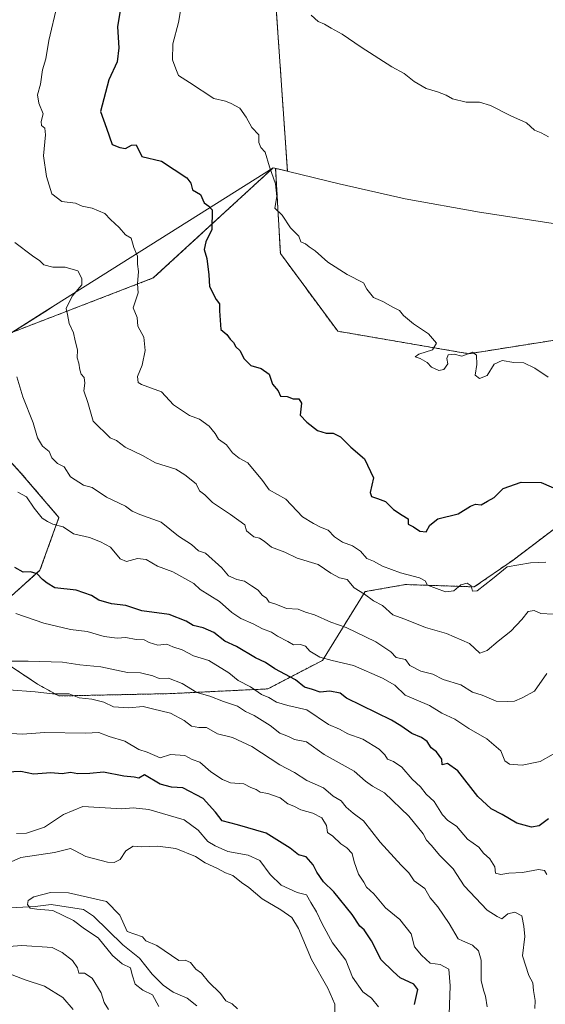
# Model space of a CAD drawing. Units: metres. Extents: x 597182 to 600626, y 4731429 to 4733791.
# Drawn here: x 600066 to 600222, y 4732340 to 4732634 of the extents above; entities that cross this region are included whole.
import ezdxf

# ---------------------------------------------------------------- set-up
doc = ezdxf.new("R2010")
doc.units = ezdxf.units.M
doc.header["$MEASUREMENT"] = 0
doc.linetypes.add('TRAZOS', pattern=[0.75, 0.5, -0.25])
for name, color, linetype, lineweight in [('Arbolado forestal', 92, 'TRAZOS', 0), ('Arbolado forestal CxS', 92, 'Continuous', 0), ('Comarca', 2, 'Continuous', 13), ('Comarca CxS', 133, 'Continuous', 0), ('Corriente natural lineal', 142, 'Continuous', 13), ('Cultivos herbáceos CxS', 92, 'Continuous', 0), ('Curva de nivel maestra', 36, 'Continuous', 30), ('Curva de nivel normal', 36, 'Continuous', 0), ('Entidad de ámbito territorial', 19, 'Continuous', 0), ('Entidad de ámbito territorial CxS', 92, 'Continuous', 0), ('Municipio', 9, 'Continuous', 13), ('Municipio CxS', 142, 'Continuous', 0)]:
    doc.layers.add(name, color=color, linetype=linetype, lineweight=lineweight)

# ---------------------------------------------------------------- blocks, each defined once
blk = doc.blocks.new('*U151')
at = {"layer": 'Cultivos herbáceos CxS', "color": 92, "linetype": 'Continuous', "lineweight": 0}
blk.add_polyline3d([(600358.73, 4732640.5, 679.71), (600334.84, 4732629.43, 678.1), (600320.86, 4732616.03, 680.1), (600315.33, 4732600.01, 682.37), (600314.16, 4732572.33, 683.1), (600304.84, 4732563.01, 683.73), (600286.7, 4732554.09, 683.97), (600249.46, 4732541.91, 681.98), (600199.42, 4732533.98, 680.1), (600160.36, 4732540.69, 678.77), (600143.28, 4732563.88, 679.17), (600141.88, 4732589.23, 680.28), (600144.25, 4732588.65, 680.53), (600145.39, 4732588.37, 680.65), (600141.85, 4732639.78, 684.87)], dxfattribs=at)
blk = doc.blocks.new('*U154')
at = {"layer": 'Arbolado forestal CxS', "color": 92, "linetype": 'Continuous', "lineweight": 0}
blk.add_polyline3d([(600056.2, 4732445.36, 640.61), (600070.98, 4732435.51, 636.43), (600077.35, 4732431.97, 634.87), (600110.57, 4732432.68, 637.76), (600139.55, 4732434.09, 646.15), (600155.81, 4732442.57, 654.37), (600168.54, 4732463.07, 665.15), (600180.55, 4732465.19, 668.78), (600201.05, 4732464.49, 670.19), (600212.6, 4732472.49, 670.6), (600228.7, 4732484.65, 672.65)], dxfattribs=at)
blk = doc.blocks.new('*U163')
at = {"layer": 'Curva de nivel normal', "color": 36, "linetype": 'Continuous', "lineweight": 0}
blk.add_polyline3d([(600063.1, 4732420.76, 630), (600066.47, 4732420.64, 630), (600073, 4732421.09, 630), (600085.27, 4732420.86, 630), (600089.18, 4732421.09, 630), (600092.26, 4732419.89, 630), (600097.01, 4732418.52, 630), (600101.1, 4732416.06, 630), (600103.6, 4732415.27, 630), (600107.49, 4732413.5, 630), (600110.53, 4732414.56, 630), (600114.88, 4732414.19, 630), (600117, 4732413.01, 630), (600119.27, 4732412.29, 630), (600122.6, 4732409.34, 630), (600126.08, 4732407.13, 630), (600128.44, 4732406.04, 630), (600132.36, 4732405.82, 630), (600134.48, 4732404.68, 630), (600136.08, 4732404.08, 630), (600137.26, 4732403.26, 630), (600139.54, 4732402.87, 630), (600143.24, 4732401.57, 630), (600145.51, 4732399.84, 630), (600147.31, 4732399.12, 630), (600149.42, 4732398, 630), (600152.92, 4732397.06, 630), (600155.62, 4732395.62, 630), (600157.01, 4732393.34, 630), (600157.29, 4732391.29, 630), (600158.87, 4732390.21, 630), (600161.27, 4732387.94, 630), (600163.1, 4732386.76, 630), (600164.68, 4732385.01, 630), (600165.22, 4732382.56, 630), (600166.55, 4732378.88, 630), (600168.12, 4732376.52, 630), (600168.97, 4732375.02, 630), (600171.17, 4732373.02, 630), (600174.62, 4732368.84, 630), (600178.88, 4732365.34, 630), (600182.22, 4732361.08, 630), (600183.26, 4732357.22, 630), (600185.31, 4732354.75, 630), (600187.85, 4732352.34, 630), (600190.92, 4732351.95, 630), (600193.42, 4732350.54, 630), (600193.84, 4732345.55, 630), (600193.49, 4732334.29, 630)], dxfattribs=at)
blk = doc.blocks.new('*U166')
at = {"layer": 'Curva de nivel normal', "color": 36, "linetype": 'Continuous', "lineweight": 0}
blk.add_polyline3d([(600152.41, 4732634.92, 685), (600154.58, 4732632.95, 685), (600156.41, 4732632.22, 685), (600158.43, 4732631, 685), (600161.73, 4732629.2, 685), (600167.32, 4732625.32, 685), (600176.51, 4732619.51, 685), (600180.12, 4732617.46, 685), (600183.1, 4732615.1, 685), (600186.7, 4732613.03, 685), (600190.08, 4732612.08, 685), (600192.69, 4732611.02, 685), (600194.58, 4732609.92, 685), (600198.62, 4732608.97, 685), (600202.62, 4732608.97, 685), (600205.9, 4732608.01, 685), (600211.91, 4732604.85, 685), (600216.56, 4732602.75, 685), (600219, 4732600.57, 685), (600220.93, 4732599.78, 685), (600223.16, 4732598.66, 685)], dxfattribs=at)
blk = doc.blocks.new('*U172')
at = {"layer": 'Curva de nivel normal', "color": 36, "linetype": 'Continuous', "lineweight": 0}
blk.add_polyline3d([(600076.84, 4732637.86, 670), (600074.36, 4732627.36, 670), (600073.43, 4732621.88, 670), (600072.48, 4732618.6, 670), (600071.81, 4732614.31, 670), (600070.94, 4732611.16, 670), (600071.32, 4732608.7, 670), (600072.62, 4732605.49, 670), (600072.05, 4732603.18, 670), (600072.1, 4732601.97, 670), (600073.16, 4732601.16, 670), (600073.29, 4732599.24, 670), (600072.76, 4732593, 670), (600073.6, 4732586.79, 670), (600075.26, 4732581.6, 670), (600078.17, 4732579.33, 670), (600082.26, 4732578.85, 670), (600084.21, 4732578, 670), (600087.25, 4732577.33, 670), (600090.99, 4732575.76, 670), (600092.68, 4732574.02, 670), (600095.28, 4732571.6, 670), (600097.13, 4732569.4, 670), (600098.85, 4732568.39, 670), (600099.64, 4732565.62, 670), (600100.7, 4732563.04, 670), (600100.71, 4732560.64, 670), (600101.08, 4732558.45, 670), (600100.7, 4732554.84, 670), (600100.94, 4732552.14, 670), (600099.4, 4732547.61, 670), (600100.63, 4732544.76, 670), (600100.84, 4732542.21, 670), (600102.58, 4732538.88, 670), (600103.01, 4732534.9, 670), (600102.17, 4732530.59, 670), (600100.71, 4732527.16, 670), (600100.92, 4732525.45, 670), (600101.95, 4732524.76, 670), (600107.87, 4732522.63, 670), (600111.42, 4732518.78, 670), (600116.27, 4732515.59, 670), (600119.24, 4732514.45, 670), (600122.12, 4732512.43, 670), (600123.86, 4732510.19, 670), (600124.89, 4732508.48, 670), (600127.21, 4732506.78, 670), (600129.03, 4732504.44, 670), (600130.97, 4732502.84, 670), (600133.59, 4732501.51, 670), (600137.95, 4732496.2, 670), (600139.97, 4732493.4, 670), (600144.9, 4732490.6, 670), (600149.92, 4732485.35, 670), (600153.19, 4732483.39, 670), (600155.2, 4732482.33, 670), (600157.53, 4732481.4, 670), (600159.44, 4732479.44, 670), (600161.8, 4732477.8, 670), (600164.73, 4732476.73, 670), (600167.18, 4732475.1, 670), (600169.05, 4732472.99, 670), (600171, 4732472.15, 670), (600173.67, 4732470.66, 670), (600179.11, 4732468.7, 670), (600184.68, 4732467.18, 670), (600186.4, 4732466.29, 670), (600187.11, 4732465.03, 670), (600192.49, 4732463.05, 670), (600194.96, 4732463.3, 670), (600197, 4732465.1, 670), (600198.88, 4732465.59, 670), (600200.07, 4732464.79, 670), (600200.48, 4732463.25, 670), (600201.9, 4732463.33, 670), (600206.45, 4732466.88, 670), (600210.79, 4732470.48, 670), (600217.78, 4732471.63, 670), (600222.33, 4732471.87, 670)], dxfattribs=at)
blk = doc.blocks.new('*U175')
at = {"layer": 'Curva de nivel normal', "color": 36, "linetype": 'Continuous', "lineweight": 0}
blk.add_polyline3d([(600219.06, 4732338.85, 640), (600219.2, 4732341.24, 640), (600218.65, 4732344.23, 640), (600218.44, 4732346.44, 640), (600217.3, 4732348.64, 640), (600215.43, 4732354.5, 640), (600216.08, 4732360.26, 640), (600215.81, 4732363.33, 640), (600215.18, 4732366.46, 640), (600213.1, 4732367.58, 640), (600211, 4732367.08, 640), (600209.21, 4732365.6, 640), (600207.89, 4732366.22, 640), (600204.84, 4732368.18, 640), (600198.05, 4732375.39, 640), (600194.78, 4732380.47, 640), (600190.8, 4732384.47, 640), (600188.22, 4732387.55, 640), (600186.79, 4732388.97, 640), (600185.78, 4732390.84, 640), (600181.56, 4732396.16, 640), (600174.3, 4732403.1, 640), (600170.76, 4732405.05, 640), (600168.62, 4732406.62, 640), (600165.3, 4732409.59, 640), (600156.36, 4732414.55, 640), (600151.07, 4732418.33, 640), (600147.52, 4732419.05, 640), (600145.67, 4732419.89, 640), (600143.15, 4732420.86, 640), (600140.23, 4732423.16, 640), (600135.45, 4732426.14, 640), (600132.86, 4732427.3, 640), (600130.54, 4732428.9, 640), (600126.35, 4732430.35, 640), (600122.24, 4732431.9, 640), (600118.39, 4732433.05, 640), (600114.03, 4732435.69, 640), (600109.99, 4732437.32, 640), (600107.2, 4732437.2, 640), (600105.29, 4732437.96, 640), (600101.65, 4732438.87, 640), (600097.74, 4732438.96, 640), (600089.78, 4732440.67, 640), (600083.56, 4732441.23, 640), (600078.38, 4732442.04, 640), (600068.17, 4732442.33, 640), (600063.24, 4732442.31, 640)], dxfattribs=at)
blk = doc.blocks.new('*U176')
at = {"layer": 'Curva de nivel normal', "color": 36, "linetype": 'Continuous', "lineweight": 0}
for points in [[(600159.46, 4732337.58, 615), (600159.48, 4732340.14, 615), (600157.45, 4732344.91, 615), (600152.55, 4732353.4, 615), (600148.69, 4732362.64, 615), (600146.71, 4732365.99, 615), (600143.44, 4732368.26, 615), (600137.9, 4732371.56, 615), (600133.93, 4732374.93, 615), (600131.73, 4732376.4, 615), (600129.17, 4732378.51, 615), (600126.98, 4732379.24, 615), (600124.55, 4732380.55, 615), (600120.87, 4732382.27, 615), (600118.02, 4732384.12, 615), (600112.19, 4732386.55, 615), (600106.8, 4732387.26, 615), (600101.78, 4732387.06, 615), (600099.45, 4732387.25, 615), (600097.23, 4732385.78, 615), (600095.57, 4732383.28, 615), (600093.79, 4732382.34, 615), (600091.83, 4732382.42, 615), (600085.32, 4732384.15, 615), (600081.97, 4732385.97, 615), (600080.8, 4732386.53, 615), (600076.06, 4732385.37, 615), (600066, 4732383.8, 615), (600059.4, 4732380.93, 615)], [(600058.33, 4732357.02, 615), (600066.32, 4732357.6, 615), (600075.3, 4732357.06, 615), (600078.32, 4732355.55, 615), (600081.36, 4732353.13, 615), (600082.91, 4732350.98, 615), (600083.27, 4732349.35, 615), (600084.98, 4732349.37, 615), (600087.24, 4732347.87, 615), (600089.89, 4732343.52, 615), (600090.81, 4732340.66, 615), (600092.13, 4732338.58, 615)]]:
    blk.add_polyline3d(points, dxfattribs=at)
blk = doc.blocks.new('*U181')
at = {"layer": 'Curva de nivel normal', "color": 36, "linetype": 'Continuous', "lineweight": 0}
blk.add_polyline3d([(600224.56, 4732456.4, 665), (600220.9, 4732456.57, 665), (600218.89, 4732457.47, 665), (600217.09, 4732457.17, 665), (600215.18, 4732454.76, 665), (600211.92, 4732451.33, 665), (600208.18, 4732448.33, 665), (600204.89, 4732445.49, 665), (600202.74, 4732444.74, 665), (600199.65, 4732447.57, 665), (600192.8, 4732450.63, 665), (600186.46, 4732452.43, 665), (600180.31, 4732454.87, 665), (600176.83, 4732456.13, 665), (600173.69, 4732458.93, 665), (600171.02, 4732460.37, 665), (600168.37, 4732462.36, 665), (600165.3, 4732464.24, 665), (600163.17, 4732466.65, 665), (600160.88, 4732467.22, 665), (600158.29, 4732468.62, 665), (600154.54, 4732471.15, 665), (600148.28, 4732473.06, 665), (600144.57, 4732474.85, 665), (600140.69, 4732476.36, 665), (600138.48, 4732478.15, 665), (600137.04, 4732479.04, 665), (600135.4, 4732479.4, 665), (600133.24, 4732481.24, 665), (600132.66, 4732483, 665), (600128.44, 4732486.11, 665), (600123.1, 4732489.62, 665), (600120.81, 4732491.91, 665), (600119.23, 4732493.1, 665), (600118.16, 4732495.22, 665), (600114.83, 4732497.84, 665), (600112.12, 4732499.54, 665), (600106.07, 4732501.5, 665), (600102.21, 4732503.65, 665), (600097.09, 4732506.18, 665), (600094.47, 4732508.14, 665), (600092.59, 4732508.92, 665), (600087.52, 4732513.84, 665), (600085.96, 4732519.42, 665), (600084.71, 4732522.9, 665), (600085.06, 4732525.19, 665), (600084.87, 4732526.85, 665), (600083.97, 4732527.89, 665), (600083.52, 4732529.21, 665), (600083.27, 4732531.19, 665), (600082.75, 4732532.75, 665), (600082.83, 4732535.16, 665), (600082.14, 4732537.81, 665), (600081.7, 4732540.19, 665), (600080.39, 4732543.03, 665), (600079.9, 4732545.72, 665), (600079.47, 4732547.51, 665), (600081.32, 4732551.14, 665), (600084.18, 4732554.54, 665), (600084.16, 4732556.38, 665), (600082.97, 4732558.68, 665), (600079.2, 4732559.74, 665), (600075.56, 4732559.73, 665), (600072.82, 4732560.49, 665), (600071.63, 4732561.63, 665), (600069.45, 4732563.12, 665), (600064.16, 4732567.16, 665)], dxfattribs=at)
blk = doc.blocks.new('*U185')
at = {"layer": 'Curva de nivel normal', "color": 36, "linetype": 'Continuous', "lineweight": 0}
blk.add_polyline3d([(600116.04, 4732650.67, 680), (600112.97, 4732632.67, 680), (600111.22, 4732626.32, 680), (600111.18, 4732621.62, 680), (600112.18, 4732618.93, 680), (600112.99, 4732616.9, 680), (600116.24, 4732614.8, 680), (600123.51, 4732610.06, 680), (600126.92, 4732609.23, 680), (600128.64, 4732608.55, 680), (600131.19, 4732607.19, 680), (600133.12, 4732604.52, 680), (600134.82, 4732601.41, 680), (600136.83, 4732599.24, 680), (600136.9, 4732596.9, 680), (600137.46, 4732595.46, 680), (600138.72, 4732594.05, 680), (600140, 4732589.66, 680), (600141.87, 4732584.6, 680), (600142.23, 4732580.83, 680), (600141.62, 4732577.36, 680), (600143.84, 4732575.31, 680), (600146.33, 4732571.5, 680), (600148.75, 4732569, 680), (600149.39, 4732567.33, 680), (600150.78, 4732566.78, 680), (600151.85, 4732565.85, 680), (600153.64, 4732564.69, 680), (600157.43, 4732561.31, 680), (600163.2, 4732557.58, 680), (600168.06, 4732555.09, 680), (600169.05, 4732553.2, 680), (600171.04, 4732550.71, 680), (600173.79, 4732549.55, 680), (600176.81, 4732547.84, 680), (600178.8, 4732546.89, 680), (600179.95, 4732545.37, 680), (600182.9, 4732542.91, 680), (600187.41, 4732539.93, 680), (600189.8, 4732537.15, 680), (600188.64, 4732535.12, 680), (600184.55, 4732533.81, 680), (600183.39, 4732533.05, 680), (600184.92, 4732532.59, 680), (600186.98, 4732531.32, 680), (600188.3, 4732529.96, 680), (600190.45, 4732528.98, 680), (600191.96, 4732529.29, 680), (600193.14, 4732530.95, 680), (600192.9, 4732532.6, 680), (600193.28, 4732533.68, 680), (600195, 4732533.83, 680), (600197.33, 4732533.23, 680), (600200.48, 4732534.4, 680), (600201.73, 4732533.57, 680), (600201.78, 4732530.81, 680), (600201.34, 4732527.58, 680), (600202.64, 4732526.6, 680), (600204.92, 4732527.46, 680), (600207, 4732530.88, 680), (600209.33, 4732531.98, 680), (600212.77, 4732531.38, 680), (600215.75, 4732531.27, 680), (600219.1, 4732529.68, 680), (600223.02, 4732527.01, 680)], dxfattribs=at)
blk = doc.blocks.new('*U186')
at = {"layer": 'Curva de nivel normal', "color": 36, "linetype": 'Continuous', "lineweight": 0}
blk.add_polyline3d([(600204.83, 4732339.33, 635), (600204.41, 4732342.51, 635), (600203.89, 4732344.04, 635), (600203.12, 4732347.03, 635), (600203.1, 4732353.2, 635), (600202.31, 4732356.04, 635), (600200.52, 4732357.74, 635), (600197.51, 4732358.97, 635), (600196.22, 4732359.55, 635), (600193.51, 4732364.17, 635), (600190.17, 4732369.17, 635), (600187.85, 4732371.85, 635), (600186.28, 4732374.61, 635), (600183.18, 4732376.85, 635), (600181.59, 4732379.26, 635), (600179.22, 4732381.55, 635), (600173.04, 4732388.38, 635), (600168.05, 4732394.72, 635), (600165, 4732397, 635), (600162.92, 4732398.82, 635), (600161.36, 4732400.76, 635), (600159.06, 4732402.16, 635), (600156.11, 4732404.58, 635), (600151.16, 4732406.83, 635), (600147.54, 4732409.2, 635), (600143.15, 4732411.48, 635), (600134.78, 4732416.91, 635), (600129.03, 4732419.57, 635), (600124.59, 4732420.72, 635), (600121.29, 4732422.54, 635), (600118.96, 4732422.6, 635), (600116.78, 4732422.96, 635), (600114.61, 4732424.68, 635), (600110.54, 4732426.83, 635), (600105.16, 4732428.19, 635), (600102.42, 4732428.86, 635), (600098.17, 4732428.44, 635), (600093.54, 4732428.7, 635), (600090.69, 4732430.13, 635), (600087.11, 4732431.01, 635), (600083.36, 4732431.45, 635), (600080.34, 4732432.58, 635), (600075.4, 4732432.6, 635), (600070.25, 4732433.24, 635), (600062.4, 4732433.77, 635)], dxfattribs=at)
blk = doc.blocks.new('*U190')
at = {"layer": 'Curva de nivel normal', "color": 36, "linetype": 'Continuous', "lineweight": 0}
blk.add_polyline3d([(600222.65, 4732378.79, 645), (600221.96, 4732379.93, 645), (600220.17, 4732380.26, 645), (600215.35, 4732379.34, 645), (600211.34, 4732379.18, 645), (600208.98, 4732378.78, 645), (600207.33, 4732379.17, 645), (600207.13, 4732381.09, 645), (600205.63, 4732383.45, 645), (600203.78, 4732385.11, 645), (600202.39, 4732386.96, 645), (600198.98, 4732389.3, 645), (600195.79, 4732393.13, 645), (600193.17, 4732394.84, 645), (600191.56, 4732396.58, 645), (600189.07, 4732400.5, 645), (600186.74, 4732402.72, 645), (600185.06, 4732404.88, 645), (600182.58, 4732407.2, 645), (600179.43, 4732410.71, 645), (600177.02, 4732412.47, 645), (600175.18, 4732413.12, 645), (600174.44, 4732414.44, 645), (600172.74, 4732416.08, 645), (600167.8, 4732419.06, 645), (600163.42, 4732420.71, 645), (600160.9, 4732422.08, 645), (600157.6, 4732423.49, 645), (600151.21, 4732427.86, 645), (600145.5, 4732429.1, 645), (600142.18, 4732430.16, 645), (600139.86, 4732431.53, 645), (600137.65, 4732432.39, 645), (600134.44, 4732434.71, 645), (600130.72, 4732436.58, 645), (600127.89, 4732438.9, 645), (600121.96, 4732442.58, 645), (600117.45, 4732443.97, 645), (600114.01, 4732445.73, 645), (600111.29, 4732446.65, 645), (600109.45, 4732447.37, 645), (600106.76, 4732447.1, 645), (600104.21, 4732447.88, 645), (600102.73, 4732448.73, 645), (600100.35, 4732448.81, 645), (600097.25, 4732449.43, 645), (600094.67, 4732449.18, 645), (600090.76, 4732449.66, 645), (600085.78, 4732451.17, 645), (600080.78, 4732451.83, 645), (600072.8, 4732453.68, 645), (600064.52, 4732456.53, 645)], dxfattribs=at)
blk = doc.blocks.new('*U194')
at = {"layer": 'Curva de nivel normal', "color": 36, "linetype": 'Continuous', "lineweight": 0}
for points in [[(600172.54, 4732339.36, 620), (600170.39, 4732341.87, 620), (600167.84, 4732343.75, 620), (600164.8, 4732348.18, 620), (600162.79, 4732353.21, 620), (600158.84, 4732358.4, 620), (600155.71, 4732364.04, 620), (600154.02, 4732367.69, 620), (600152.38, 4732370.38, 620), (600151.09, 4732372.75, 620), (600148.28, 4732373.38, 620), (600143.54, 4732375.61, 620), (600140.27, 4732378.8, 620), (600137.15, 4732382.9, 620), (600133.67, 4732384.51, 620), (600127.68, 4732385.63, 620), (600123.87, 4732387.28, 620), (600121.71, 4732388.56, 620), (600118.82, 4732391.94, 620), (600114.6, 4732395.1, 620), (600104.14, 4732398.11, 620), (600099.42, 4732398.62, 620), (600096.12, 4732398.32, 620), (600084.43, 4732399.01, 620), (600078.72, 4732396.68, 620), (600072.99, 4732392.89, 620), (600067.67, 4732391.04, 620), (600064.67, 4732391.01, 620)], [(600062.07, 4732349.4, 620), (600067.24, 4732347.4, 620), (600073.02, 4732345.51, 620), (600078.49, 4732342.13, 620), (600081.62, 4732338.52, 620)]]:
    blk.add_polyline3d(points, dxfattribs=at)
blk = doc.blocks.new('*U195')
at = {"layer": 'Curva de nivel normal', "color": 36, "linetype": 'Continuous', "lineweight": 0}
blk.add_polyline3d([(600107.13, 4732339.47, 610), (600105.23, 4732342.9, 610), (600102.31, 4732344.31, 610), (600100.09, 4732346.09, 610), (600099.18, 4732348.85, 610), (600098.64, 4732350.97, 610), (600096.17, 4732352.17, 610), (600093.34, 4732354.64, 610), (600089.05, 4732359.9, 610), (600084.97, 4732362.6, 610), (600081.72, 4732365.02, 610), (600075.5, 4732368.03, 610), (600070.79, 4732368.43, 610), (600068.78, 4732368.78, 610), (600068, 4732369.83, 610), (600068.13, 4732370.98, 610), (600069.83, 4732372.16, 610), (600074.79, 4732373.43, 610), (600080.15, 4732373.34, 610), (600091.47, 4732370.68, 610), (600095.5, 4732366.67, 610), (600097.67, 4732361.8, 610), (600102.2, 4732360.2, 610), (600103.23, 4732358.97, 610), (600106.47, 4732357.64, 610), (600113.02, 4732353.09, 610), (600114.89, 4732353.25, 610), (600116.54, 4732352.59, 610), (600118.14, 4732350.54, 610), (600119.8, 4732349.4, 610), (600121.88, 4732346.8, 610), (600125.44, 4732343.3, 610), (600127.07, 4732341.13, 610), (600128.89, 4732340.2, 610), (600130.5, 4732338.74, 610)], dxfattribs=at)
blk = doc.blocks.new('*U205')
at = {"layer": 'Curva de nivel normal', "color": 36, "linetype": 'Continuous', "lineweight": 0}
blk.add_polyline3d([(600064.8, 4732527.13, 660), (600066.55, 4732521.17, 660), (600069.71, 4732513.37, 660), (600070.95, 4732508.95, 660), (600072.4, 4732506.44, 660), (600074.4, 4732504.87, 660), (600075.22, 4732502.98, 660), (600076.9, 4732501.25, 660), (600078.94, 4732500.27, 660), (600080.8, 4732497.32, 660), (600084.69, 4732494.84, 660), (600087.26, 4732494.14, 660), (600091.54, 4732491.22, 660), (600097.18, 4732488.52, 660), (600099.1, 4732487.09, 660), (600101.44, 4732486.11, 660), (600107.74, 4732483.74, 660), (600112.91, 4732479.57, 660), (600116.77, 4732477.1, 660), (600118.9, 4732475.21, 660), (600121.03, 4732474.58, 660), (600125.81, 4732470.15, 660), (600127.82, 4732467.82, 660), (600130.34, 4732466.67, 660), (600132.57, 4732466.24, 660), (600134.65, 4732464.76, 660), (600136.72, 4732463.47, 660), (600137.9, 4732462, 660), (600139.12, 4732461.12, 660), (600139.97, 4732459.97, 660), (600141.89, 4732459.31, 660), (600145.11, 4732458, 660), (600148.61, 4732457.81, 660), (600150.75, 4732456.94, 660), (600153.45, 4732456.2, 660), (600158.34, 4732454.02, 660), (600162.87, 4732452.38, 660), (600171.68, 4732448.11, 660), (600176.21, 4732445.12, 660), (600177.74, 4732443.44, 660), (600180.56, 4732442.86, 660), (600181.84, 4732441.06, 660), (600185.1, 4732439.35, 660), (600188.68, 4732438.44, 660), (600191.78, 4732436.85, 660), (600197.04, 4732435.32, 660), (600200.49, 4732433.12, 660), (600203.41, 4732432.25, 660), (600207.58, 4732430.45, 660), (600210.81, 4732430.31, 660), (600213, 4732430.43, 660), (600215.33, 4732431.46, 660), (600219, 4732433.45, 660), (600222.68, 4732438.64, 660)], dxfattribs=at)
blk = doc.blocks.new('*U211')
at = {"layer": 'Curva de nivel normal', "color": 36, "linetype": 'Continuous', "lineweight": 0}
blk.add_polyline3d([(600224.56, 4732414.64, 655), (600220.67, 4732412.44, 655), (600215.33, 4732411.4, 655), (600211.51, 4732411.61, 655), (600210.16, 4732412.6, 655), (600208.94, 4732415.67, 655), (600204.77, 4732419.25, 655), (600199.38, 4732422.29, 655), (600195.2, 4732425.03, 655), (600191.38, 4732426.85, 655), (600187.67, 4732429.11, 655), (600180.44, 4732432.25, 655), (600177.42, 4732435.2, 655), (600173.74, 4732437.25, 655), (600165.03, 4732441.03, 655), (600158.67, 4732442.52, 655), (600155.05, 4732443.51, 655), (600152.03, 4732445.38, 655), (600150.81, 4732446.81, 655), (600149.33, 4732447.33, 655), (600147.21, 4732447.21, 655), (600145.54, 4732448.21, 655), (600142.47, 4732449.82, 655), (600140.63, 4732451.01, 655), (600137.98, 4732451.99, 655), (600135.17, 4732453.5, 655), (600131.47, 4732455.05, 655), (600128.84, 4732456.83, 655), (600125.18, 4732460.09, 655), (600119.37, 4732463.7, 655), (600117.53, 4732465.53, 655), (600111.3, 4732468.97, 655), (600106.68, 4732470.68, 655), (600103.33, 4732472.7, 655), (600100.69, 4732472.99, 655), (600097.51, 4732472.04, 655), (600095.62, 4732472.82, 655), (600092.67, 4732476.3, 655), (600089.75, 4732477.88, 655), (600086.46, 4732479.19, 655), (600081.64, 4732480.34, 655), (600078.57, 4732482.39, 655), (600075.49, 4732483.16, 655), (600073.98, 4732483.98, 655), (600072.33, 4732485, 655), (600069.98, 4732487.98, 655), (600067.69, 4732491.36, 655), (600065.05, 4732492.72, 655)], dxfattribs=at)
blk = doc.blocks.new('*U215')
at = {"layer": 'Curva de nivel maestra', "color": 36, "linetype": 'Continuous', "lineweight": 30}
blk.add_polyline3d([(600096.36, 4732641.18, 675), (600094.82, 4732631.4, 675), (600095.22, 4732625.18, 675), (600094.7, 4732621, 675), (600092.16, 4732615.58, 675), (600089.7, 4732606.15, 675), (600091.51, 4732601.2, 675), (600093.19, 4732596.29, 675), (600095.51, 4732595.49, 675), (600097.13, 4732595.19, 675), (600098.92, 4732596.1, 675), (600100.38, 4732596.26, 675), (600102.02, 4732592.81, 675), (600107.91, 4732591.38, 675), (600115.38, 4732586.43, 675), (600116.62, 4732584.78, 675), (600117.16, 4732582.86, 675), (600119.46, 4732581.46, 675), (600120.63, 4732578.96, 675), (600122.02, 4732577.97, 675), (600123, 4732576.85, 675), (600122.83, 4732571, 675), (600121.04, 4732567.33, 675), (600120.62, 4732565, 675), (600121.34, 4732562.33, 675), (600121.95, 4732557.48, 675), (600122.2, 4732554.01, 675), (600124.19, 4732550.11, 675), (600125.15, 4732548.84, 675), (600125.18, 4732546.77, 675), (600125.56, 4732541.23, 675), (600127.35, 4732539.68, 675), (600128.34, 4732538.34, 675), (600129.35, 4732537.35, 675), (600130.06, 4732536.06, 675), (600131.23, 4732534.9, 675), (600132.5, 4732532.5, 675), (600134.51, 4732530.51, 675), (600137.58, 4732529.58, 675), (600139.93, 4732527.93, 675), (600140.92, 4732524.92, 675), (600142.62, 4732522.95, 675), (600143.31, 4732521.31, 675), (600145.36, 4732521.24, 675), (600147.1, 4732520.56, 675), (600148.82, 4732520.5, 675), (600149.54, 4732519.23, 675), (600149.18, 4732515.65, 675), (600151.18, 4732513.57, 675), (600154.37, 4732511.06, 675), (600156.93, 4732510.27, 675), (600159, 4732510.33, 675), (600161.15, 4732509.25, 675), (600164.26, 4732506.1, 675), (600168.35, 4732502.64, 675), (600171, 4732497, 675), (600170.03, 4732492.65, 675), (600170.42, 4732491.38, 675), (600172.17, 4732490.83, 675), (600174.55, 4732489.96, 675), (600177, 4732487.6, 675), (600179.58, 4732485.83, 675), (600181.34, 4732484.75, 675), (600181.39, 4732483.16, 675), (600182.94, 4732482.34, 675), (600184.85, 4732481.14, 675), (600186.74, 4732480.89, 675), (600187.79, 4732482.89, 675), (600190.2, 4732484.82, 675), (600196.25, 4732486.3, 675), (600199.95, 4732488.54, 675), (600201.42, 4732489.12, 675), (600203.05, 4732488.95, 675), (600205, 4732490.04, 675), (600207, 4732491.17, 675), (600209.67, 4732493.82, 675), (600215, 4732495.71, 675), (600220.96, 4732495.63, 675), (600226.17, 4732493.3, 675)], dxfattribs=at)
blk = doc.blocks.new('*U216')
at = {"layer": 'Curva de nivel maestra', "color": 36, "linetype": 'Continuous', "lineweight": 30}
blk.add_polyline3d([(600183.27, 4732340, 625), (600184.18, 4732344.45, 625), (600183.04, 4732346.11, 625), (600178.99, 4732347.99, 625), (600176.89, 4732349.81, 625), (600173.28, 4732353.29, 625), (600170.39, 4732358.98, 625), (600168.22, 4732362.24, 625), (600166.94, 4732363.36, 625), (600164.7, 4732366.83, 625), (600159.22, 4732373.64, 625), (600156.1, 4732376.54, 625), (600154.1, 4732379.43, 625), (600153.09, 4732381.69, 625), (600150.97, 4732384.02, 625), (600148.7, 4732384.63, 625), (600146.24, 4732386.57, 625), (600139.05, 4732391.05, 625), (600130.53, 4732393.54, 625), (600125.91, 4732394.78, 625), (600123.99, 4732397.34, 625), (600120.32, 4732401.4, 625), (600114.27, 4732404.6, 625), (600110.83, 4732404.78, 625), (600107.5, 4732405.74, 625), (600102.8, 4732408.46, 625), (600101.14, 4732407.47, 625), (600099.74, 4732407.74, 625), (600096.71, 4732408.04, 625), (600090.58, 4732409.24, 625), (600086.54, 4732408.87, 625), (600083.01, 4732408.76, 625), (600080.83, 4732409.17, 625), (600078.34, 4732408.76, 625), (600074.88, 4732409.08, 625), (600069.74, 4732408.7, 625), (600066, 4732409.46, 625), (600059.84, 4732409.2, 625)], dxfattribs=at)
blk = doc.blocks.new('*U217')
at = {"layer": 'Curva de nivel maestra', "color": 36, "linetype": 'Continuous', "lineweight": 30}
blk.add_polyline3d([(600223.13, 4732395.35, 650), (600220.35, 4732393.28, 650), (600218.06, 4732392.9, 650), (600213.75, 4732394.09, 650), (600209.33, 4732396.66, 650), (600206.02, 4732398.36, 650), (600202.05, 4732402.05, 650), (600196.15, 4732409.68, 650), (600193.04, 4732411.83, 650), (600191.44, 4732411.48, 650), (600191.38, 4732413.1, 650), (600189.8, 4732415.31, 650), (600188.23, 4732416.5, 650), (600186.97, 4732418.39, 650), (600185.34, 4732419.61, 650), (600182.41, 4732420.82, 650), (600179.14, 4732423.1, 650), (600176.34, 4732424.75, 650), (600163, 4732431.36, 650), (600161.11, 4732432.77, 650), (600158.02, 4732433.38, 650), (600155.1, 4732433.09, 650), (600152.88, 4732433.88, 650), (600150.51, 4732434.62, 650), (600147.78, 4732436.83, 650), (600141.59, 4732440.04, 650), (600138.84, 4732441.93, 650), (600135.86, 4732443.38, 650), (600130.25, 4732446.72, 650), (600126.79, 4732448.33, 650), (600123.44, 4732450.9, 650), (600120.33, 4732452.33, 650), (600117.29, 4732452.96, 650), (600115.28, 4732454.23, 650), (600110.16, 4732456.26, 650), (600102.05, 4732457.32, 650), (600097.27, 4732458.96, 650), (600093, 4732459.43, 650), (600089.18, 4732460.54, 650), (600087.08, 4732461.9, 650), (600082.46, 4732463.52, 650), (600076.15, 4732464.18, 650), (600073.82, 4732465.62, 650), (600072.41, 4732466.69, 650), (600070.9, 4732468.35, 650), (600068.91, 4732468.93, 650), (600066.65, 4732468.87, 650), (600064.25, 4732470.23, 650)], dxfattribs=at)

msp = doc.modelspace()

# ---------------------------------------------------------------- linework, layer by layer
at = {"layer": 'Arbolado forestal', "color": 92, "linetype": 'TRAZOS', "lineweight": 0}
for points in [[(600141.88, 4732589.23, 680.28), (600144.25, 4732588.65, 680.53), (600145.39, 4732588.37, 680.65), (600141.85, 4732639.78, 684.88), (600172.81, 4732641.6, 687.62)], [(600358.73, 4732640.5, 679.71), (600334.84, 4732629.43, 678.1), (600320.86, 4732616.03, 680.1), (600315.33, 4732600.01, 682.37), (600314.16, 4732572.33, 683.1), (600304.84, 4732563.01, 683.73), (600286.7, 4732554.09, 683.97), (600249.46, 4732541.91, 681.98), (600199.42, 4732533.98, 680.1), (600160.36, 4732540.69, 678.77), (600143.28, 4732563.88, 679.17), (600141.88, 4732589.23, 680.28)], [(600063.31, 4732540.32, 660.57), (600105.44, 4732556.56, 671.04), (600141.17, 4732589.4, 680.17), (600141.88, 4732589.23, 680.28)], [(600063.31, 4732540.32, 660.57), (600105.44, 4732556.56, 671.04), (600141.17, 4732589.4, 680.17), (600141.88, 4732589.23, 680.28)], [(600063.31, 4732540.32, 660.57), (600053.72, 4732534.27, 658.02), (600050.2, 4732527.49, 656.57), (600050.49, 4732515.39, 655.04), (600066.04, 4732498.42, 656.57), (600077.34, 4732485.16, 655.63), (600071.69, 4732469.44, 650.26), (600057.55, 4732456.71, 644.6), (600056.14, 4732445.4, 640.61), (600056.2, 4732445.36, 640.61)], [(600056.2, 4732445.36, 640.61), (600070.98, 4732435.51, 636.43), (600077.35, 4732431.97, 634.87), (600110.57, 4732432.68, 637.76), (600139.55, 4732434.09, 646.15), (600155.81, 4732442.57, 654.37), (600168.54, 4732463.07, 665.15), (600180.55, 4732465.19, 668.78), (600201.05, 4732464.49, 670.19), (600212.6, 4732472.49, 670.6), (600228.69, 4732484.65, 672.65), (600242.82, 4732488.29, 672.45), (600246.29, 4732488.01, 672.85), (600254.61, 4732487.33, 672.99), (600267.5, 4732476.72, 672.61), (600272.91, 4732461.74, 670.29), (600285.7, 4732460.32, 671.92), (600279.27, 4732427.69, 665.41), (600282.66, 4732401.34, 660.85)]]:
    msp.add_polyline3d(points, dxfattribs=at)
at = {"layer": 'Arbolado forestal CxS', "color": 92, "linetype": 'Continuous', "lineweight": 0}
for points in [[(600055.27, 4732916.85, 707.99), (600078.75, 4732754.47, 697.52), (600087.76, 4732740.57, 697.14), (600099.29, 4732727.32, 695.35), (600135.92, 4732721.27, 694.25), (600153.41, 4732712.5, 692.31), (600160.96, 4732701.69, 691.76), (600156.41, 4732665.27, 689.55), (600163.7, 4732652.06, 688.77), (600172.81, 4732641.6, 687.62), (600141.85, 4732639.78, 684.87), (600145.39, 4732588.37, 680.65), (600144.25, 4732588.65, 680.53), (600141.88, 4732589.23, 680.28), (600141.17, 4732589.4, 680.17), (600105.44, 4732556.56, 671.04), (600063.31, 4732540.32, 660.57)], [(600063.31, 4732540.32, 660.57), (600105.44, 4732556.56, 671.04), (600141.17, 4732589.4, 680.17), (600141.88, 4732589.23, 680.28), (600143.28, 4732563.88, 679.17), (600160.36, 4732540.69, 678.77), (600199.42, 4732533.98, 680.1), (600249.46, 4732541.91, 681.98), (600286.7, 4732554.09, 683.97), (600304.84, 4732563.01, 683.73), (600314.16, 4732572.33, 683.1), (600315.33, 4732600.01, 682.37), (600320.86, 4732616.03, 680.1), (600334.84, 4732629.43, 678.1), (600358.73, 4732640.5, 679.71)], [(600057.55, 4732456.71, 644.6), (600071.69, 4732469.44, 650.26), (600077.34, 4732485.16, 655.63), (600066.04, 4732498.42, 656.57), (600050.49, 4732515.39, 655.04)], [(600050.49, 4732515.39, 655.04), (600066.04, 4732498.42, 656.57), (600077.34, 4732485.16, 655.63), (600071.69, 4732469.44, 650.26), (600057.55, 4732456.71, 644.6)], [(600350.43, 4732334.14, 656.3), (600326.55, 4732341.72, 655.43), (600296.85, 4732380.18, 658.72), (600282.66, 4732401.34, 660.85), (600279.27, 4732427.69, 665.41), (600285.7, 4732460.32, 671.92), (600272.91, 4732461.74, 670.29), (600267.5, 4732476.72, 672.61), (600254.61, 4732487.33, 672.99), (600246.29, 4732488.01, 672.85), (600242.82, 4732488.29, 672.45), (600228.7, 4732484.65, 672.65), (600212.6, 4732472.49, 670.6), (600201.05, 4732464.49, 670.19), (600180.55, 4732465.19, 668.78), (600168.54, 4732463.07, 665.15), (600155.81, 4732442.57, 654.37), (600139.55, 4732434.09, 646.15), (600110.57, 4732432.68, 637.76), (600077.35, 4732431.97, 634.87), (600070.98, 4732435.51, 636.43), (600056.2, 4732445.36, 640.61)]]:
    msp.add_polyline3d(points, dxfattribs=at)
at = {"layer": 'Comarca', "color": 2, "linetype": 'Continuous', "lineweight": 13}
msp.add_polyline3d([(600302.18, 4732549.5, 682.57), (600292.24, 4732551.94, 683.51), (600291.85, 4732552.03, 683.54), (600290.51, 4732552.57, 683.66), (600263.75, 4732563.35, 683.74), (600240.15, 4732570.28, 683.6), (600223.98, 4732572.86, 683.39), (600202.59, 4732576.13, 682.89), (600180.43, 4732580.15, 682.34), (600160.81, 4732584.59, 681.45), (600145.68, 4732588.31, 680.68), (600144.26, 4732588.66, 680.53), (600141.17, 4732589.41, 680.17), (600076.31, 4732548.52, 663.22), (600073.13, 4732546.52, 662.64), (600053.73, 4732534.28, 658.02)], dxfattribs=at)
msp.add_polyline3d([(600302.18, 4732549.5, 682.57), (600292.24, 4732551.94, 683.51), (600291.85, 4732552.03, 683.54), (600290.51, 4732552.57, 683.66), (600263.75, 4732563.35, 683.74), (600240.15, 4732570.28, 683.6), (600223.98, 4732572.86, 683.39), (600202.59, 4732576.13, 682.89), (600180.43, 4732580.15, 682.34), (600160.81, 4732584.59, 681.45), (600145.68, 4732588.31, 680.68), (600144.26, 4732588.66, 680.53), (600141.17, 4732589.41, 680.17), (600076.31, 4732548.52, 663.22), (600073.13, 4732546.52, 662.64), (600053.73, 4732534.28, 658.02)], dxfattribs=at)
at = {"layer": 'Comarca CxS', "color": 133, "linetype": 'Continuous', "lineweight": 0}
for points in [[(600384.94, 4732565.51, 666.41), (600348.6, 4732555.73, 673.36), (600331.89, 4732551.18, 678.26), (600319.59, 4732549.61, 681.7), (600310.7, 4732549.23, 682.2), (600302.18, 4732549.5, 682.57), (600292.24, 4732551.94, 683.51), (600291.85, 4732552.03, 683.54), (600290.51, 4732552.57, 683.66), (600263.75, 4732563.35, 683.74), (600240.15, 4732570.28, 683.6), (600223.98, 4732572.86, 683.39), (600202.59, 4732576.13, 682.89), (600180.43, 4732580.15, 682.34), (600160.81, 4732584.59, 681.45), (600145.68, 4732588.31, 680.68), (600144.26, 4732588.66, 680.53), (600141.17, 4732589.41, 680.17), (600076.31, 4732548.52, 663.22), (600073.13, 4732546.52, 662.64), (600053.73, 4732534.28, 658.02)], [(600053.73, 4732534.28, 658.02), (600073.13, 4732546.52, 662.64), (600076.31, 4732548.52, 663.22), (600141.17, 4732589.41, 680.17), (600144.26, 4732588.66, 680.53), (600145.68, 4732588.31, 680.68), (600160.81, 4732584.59, 681.45), (600180.43, 4732580.15, 682.34), (600202.59, 4732576.13, 682.89), (600223.98, 4732572.86, 683.39), (600240.15, 4732570.28, 683.6), (600263.75, 4732563.35, 683.74), (600290.51, 4732552.57, 683.66), (600291.85, 4732552.03, 683.54), (600292.24, 4732551.94, 683.51), (600302.18, 4732549.5, 682.57), (600310.7, 4732549.23, 682.2), (600319.59, 4732549.61, 681.7), (600331.89, 4732551.18, 678.26), (600348.6, 4732555.73, 673.36), (600384.94, 4732565.51, 666.41)], [(600384.94, 4732565.51, 666.41), (600348.6, 4732555.73, 673.36), (600331.89, 4732551.18, 678.26), (600319.59, 4732549.61, 681.7), (600310.7, 4732549.23, 682.2), (600302.18, 4732549.5, 682.57), (600292.24, 4732551.94, 683.51), (600291.85, 4732552.03, 683.54), (600290.51, 4732552.57, 683.66), (600263.75, 4732563.35, 683.74), (600240.15, 4732570.28, 683.6), (600223.98, 4732572.86, 683.39), (600202.59, 4732576.13, 682.89), (600180.43, 4732580.15, 682.34), (600160.81, 4732584.59, 681.45), (600145.68, 4732588.31, 680.68), (600144.26, 4732588.66, 680.53), (600141.17, 4732589.41, 680.17), (600076.31, 4732548.52, 663.22), (600073.13, 4732546.51, 662.64), (600053.73, 4732534.28, 658.02)], [(600053.73, 4732534.28, 658.02), (600073.13, 4732546.51, 662.64), (600076.31, 4732548.52, 663.22), (600141.17, 4732589.41, 680.17), (600144.26, 4732588.66, 680.53), (600145.68, 4732588.31, 680.68), (600160.81, 4732584.59, 681.45), (600180.43, 4732580.15, 682.34), (600202.59, 4732576.13, 682.89), (600223.98, 4732572.86, 683.39), (600240.15, 4732570.28, 683.6), (600263.75, 4732563.35, 683.74), (600290.51, 4732552.57, 683.66), (600291.85, 4732552.03, 683.54), (600292.24, 4732551.94, 683.51), (600302.18, 4732549.5, 682.57), (600310.7, 4732549.23, 682.2), (600319.59, 4732549.61, 681.7), (600331.89, 4732551.18, 678.26), (600348.6, 4732555.73, 673.36), (600384.94, 4732565.51, 666.41)]]:
    msp.add_polyline3d(points, dxfattribs=at)
at = {"layer": 'Corriente natural lineal', "color": 142, "linetype": 'Continuous', "lineweight": 13}
msp.add_polyline3d([(600061.1, 4732368.73, 610.64), (600070.24, 4732369.22, 609.81), (600075.03, 4732369.87, 609.61), (600084.69, 4732368.3, 608.56), (600087.64, 4732366.31, 608.75), (600096.4, 4732357.79, 608.85), (600101.29, 4732353.88, 607.01), (600105.14, 4732349.04, 606.49), (600108.39, 4732345.79, 607.29), (600111.31, 4732343.73, 606.44), (600115.52, 4732341.87, 606.31), (600118.39, 4732339.64, 605.99)], dxfattribs=at)
at = {"layer": 'Cultivos herbáceos CxS', "color": 92, "linetype": 'Continuous', "lineweight": 0}
for points in [[(600141.88, 4732589.23, 680.28), (600144.25, 4732588.65, 680.53), (600145.39, 4732588.37, 680.65), (600141.85, 4732639.78, 684.88), (600172.81, 4732641.6, 687.62)], [(600358.73, 4732640.5, 679.71), (600334.84, 4732629.43, 678.1), (600320.86, 4732616.03, 680.1), (600315.33, 4732600.01, 682.37), (600314.16, 4732572.33, 683.1), (600304.84, 4732563.01, 683.73), (600286.7, 4732554.09, 683.97), (600249.46, 4732541.91, 681.98), (600199.42, 4732533.98, 680.1), (600160.36, 4732540.69, 678.77), (600143.28, 4732563.88, 679.17), (600141.88, 4732589.23, 680.28)]]:
    msp.add_polyline3d(points, dxfattribs=at)
at = {"layer": 'Entidad de ámbito territorial', "color": 19, "linetype": 'Continuous', "lineweight": 0}
msp.add_polyline3d([(600302.18, 4732549.5, 682.57), (600292.24, 4732551.94, 683.51), (600291.85, 4732552.03, 683.54), (600290.51, 4732552.57, 683.66), (600263.75, 4732563.35, 683.74), (600240.15, 4732570.28, 683.6), (600223.98, 4732572.86, 683.39), (600202.59, 4732576.13, 682.89), (600180.43, 4732580.15, 682.34), (600160.81, 4732584.59, 681.45), (600145.68, 4732588.31, 680.68), (600144.26, 4732588.66, 680.53), (600141.17, 4732589.41, 680.17), (600076.31, 4732548.52, 663.22), (600073.13, 4732546.52, 662.64), (600053.73, 4732534.28, 658.02)], dxfattribs=at)
at = {"layer": 'Entidad de ámbito territorial CxS', "color": 92, "linetype": 'Continuous', "lineweight": 0}
msp.add_polyline3d([(600384.94, 4732565.51, 666.41), (600348.6, 4732555.73, 673.36), (600331.89, 4732551.18, 678.26), (600319.59, 4732549.61, 681.7), (600310.7, 4732549.23, 682.2), (600302.18, 4732549.5, 682.57), (600292.24, 4732551.94, 683.51), (600291.85, 4732552.03, 683.54), (600290.51, 4732552.57, 683.66), (600263.75, 4732563.35, 683.74), (600240.15, 4732570.28, 683.6), (600223.98, 4732572.86, 683.39), (600202.59, 4732576.13, 682.89), (600180.43, 4732580.15, 682.34), (600160.81, 4732584.59, 681.45), (600145.68, 4732588.31, 680.68), (600144.26, 4732588.66, 680.53), (600141.17, 4732589.41, 680.17), (600076.31, 4732548.52, 663.22), (600073.13, 4732546.52, 662.64), (600053.73, 4732534.28, 658.02)], dxfattribs=at)
msp.add_polyline3d([(600384.94, 4732565.51, 666.41), (600348.6, 4732555.73, 673.36), (600331.89, 4732551.18, 678.26), (600319.59, 4732549.61, 681.7), (600310.7, 4732549.23, 682.2), (600302.18, 4732549.5, 682.57), (600292.24, 4732551.94, 683.51), (600291.85, 4732552.03, 683.54), (600290.51, 4732552.57, 683.66), (600263.75, 4732563.35, 683.74), (600240.15, 4732570.28, 683.6), (600223.98, 4732572.86, 683.39), (600202.59, 4732576.13, 682.89), (600180.43, 4732580.15, 682.34), (600160.81, 4732584.59, 681.45), (600145.68, 4732588.31, 680.68), (600144.26, 4732588.66, 680.53), (600141.17, 4732589.41, 680.17), (600076.31, 4732548.52, 663.22), (600073.13, 4732546.52, 662.64), (600053.73, 4732534.28, 658.02)], dxfattribs=at)
at = {"layer": 'Municipio', "color": 9, "linetype": 'Continuous', "lineweight": 13}
msp.add_polyline3d([(600302.18, 4732549.5, 682.57), (600292.24, 4732551.94, 683.51), (600291.85, 4732552.03, 683.54), (600290.51, 4732552.57, 683.66), (600263.75, 4732563.35, 683.74), (600240.15, 4732570.28, 683.6), (600223.98, 4732572.86, 683.39), (600202.59, 4732576.13, 682.89), (600180.43, 4732580.15, 682.34), (600160.81, 4732584.59, 681.45), (600145.68, 4732588.31, 680.68), (600144.26, 4732588.66, 680.53), (600141.17, 4732589.41, 680.17), (600076.31, 4732548.52, 663.22), (600073.13, 4732546.52, 662.64), (600053.73, 4732534.28, 658.02)], dxfattribs=at)
msp.add_polyline3d([(600302.18, 4732549.5, 682.57), (600292.24, 4732551.94, 683.51), (600291.85, 4732552.03, 683.54), (600290.51, 4732552.57, 683.66), (600263.75, 4732563.35, 683.74), (600240.15, 4732570.28, 683.6), (600223.98, 4732572.86, 683.39), (600202.59, 4732576.13, 682.89), (600180.43, 4732580.15, 682.34), (600160.81, 4732584.59, 681.45), (600145.68, 4732588.31, 680.68), (600144.26, 4732588.66, 680.53), (600141.17, 4732589.41, 680.17), (600076.31, 4732548.52, 663.22), (600073.13, 4732546.52, 662.64), (600053.73, 4732534.28, 658.02)], dxfattribs=at)
at = {"layer": 'Municipio CxS', "color": 142, "linetype": 'Continuous', "lineweight": 0}
for points in [[(600384.94, 4732565.51, 666.41), (600348.6, 4732555.73, 673.36), (600331.89, 4732551.18, 678.26), (600319.59, 4732549.61, 681.7), (600310.7, 4732549.23, 682.2), (600302.18, 4732549.5, 682.57), (600292.24, 4732551.94, 683.51), (600291.85, 4732552.03, 683.54), (600290.51, 4732552.57, 683.66), (600263.75, 4732563.35, 683.74), (600240.15, 4732570.28, 683.6), (600223.98, 4732572.86, 683.39), (600202.59, 4732576.13, 682.89), (600180.43, 4732580.15, 682.34), (600160.81, 4732584.59, 681.45), (600145.68, 4732588.31, 680.68), (600144.26, 4732588.66, 680.53), (600141.17, 4732589.41, 680.17), (600076.31, 4732548.52, 663.22), (600073.13, 4732546.52, 662.64), (600053.73, 4732534.28, 658.02)], [(600053.73, 4732534.28, 658.02), (600073.13, 4732546.52, 662.64), (600076.31, 4732548.52, 663.22), (600141.17, 4732589.41, 680.17), (600144.26, 4732588.66, 680.53), (600145.68, 4732588.31, 680.68), (600160.81, 4732584.59, 681.45), (600180.43, 4732580.15, 682.34), (600202.59, 4732576.13, 682.89), (600223.98, 4732572.86, 683.39), (600240.15, 4732570.28, 683.6), (600263.75, 4732563.35, 683.74), (600290.51, 4732552.57, 683.66), (600291.85, 4732552.03, 683.54), (600292.24, 4732551.94, 683.51), (600302.18, 4732549.5, 682.57), (600310.7, 4732549.23, 682.2), (600319.59, 4732549.61, 681.7), (600331.89, 4732551.18, 678.26), (600348.6, 4732555.73, 673.36), (600384.94, 4732565.51, 666.41)], [(600384.94, 4732565.51, 666.41), (600348.6, 4732555.73, 673.36), (600331.89, 4732551.18, 678.26), (600319.59, 4732549.61, 681.7), (600310.7, 4732549.23, 682.2), (600302.18, 4732549.5, 682.57), (600292.24, 4732551.94, 683.51), (600291.85, 4732552.03, 683.54), (600290.51, 4732552.57, 683.66), (600263.75, 4732563.35, 683.74), (600240.15, 4732570.28, 683.6), (600223.98, 4732572.86, 683.39), (600202.59, 4732576.13, 682.89), (600180.43, 4732580.15, 682.34), (600160.81, 4732584.59, 681.45), (600145.68, 4732588.31, 680.68), (600144.26, 4732588.66, 680.53), (600141.17, 4732589.41, 680.17), (600076.31, 4732548.52, 663.22), (600073.13, 4732546.52, 662.64), (600053.73, 4732534.28, 658.02)], [(600053.73, 4732534.28, 658.02), (600073.13, 4732546.52, 662.64), (600076.31, 4732548.52, 663.22), (600141.17, 4732589.41, 680.17), (600144.26, 4732588.66, 680.53), (600145.68, 4732588.31, 680.68), (600160.81, 4732584.59, 681.45), (600180.43, 4732580.15, 682.34), (600202.59, 4732576.13, 682.89), (600223.98, 4732572.86, 683.39), (600240.15, 4732570.28, 683.6), (600263.75, 4732563.35, 683.74), (600290.51, 4732552.57, 683.66), (600291.85, 4732552.03, 683.54), (600292.24, 4732551.94, 683.51), (600302.18, 4732549.5, 682.57), (600310.7, 4732549.23, 682.2), (600319.59, 4732549.61, 681.7), (600331.89, 4732551.18, 678.26), (600348.6, 4732555.73, 673.36), (600384.94, 4732565.51, 666.41)]]:
    msp.add_polyline3d(points, dxfattribs=at)

# ---------------------------------------------------------------- block references
at = {"layer": 'Arbolado forestal CxS', "color": 92, "linetype": 'Continuous', "lineweight": 0}
msp.add_blockref('*U154', (0, 0), dxfattribs=at)
at = {"layer": 'Cultivos herbáceos CxS', "color": 92, "linetype": 'Continuous', "lineweight": 0}
msp.add_blockref('*U151', (0, 0), dxfattribs=at)
at = {"layer": 'Curva de nivel maestra', "color": 36, "linetype": 'Continuous', "lineweight": 30}
for name in ['*U217', '*U215', '*U216']:
    msp.add_blockref(name, (0, 0), dxfattribs=at)
at = {"layer": 'Curva de nivel normal', "color": 36, "linetype": 'Continuous', "lineweight": 0}
for name in ['*U176', '*U186', '*U211', '*U205', '*U181', '*U172', '*U185', '*U166', '*U175', '*U190', '*U163', '*U194', '*U195']:
    msp.add_blockref(name, (0, 0), dxfattribs=at)

doc.saveas('drawing.dxf')
